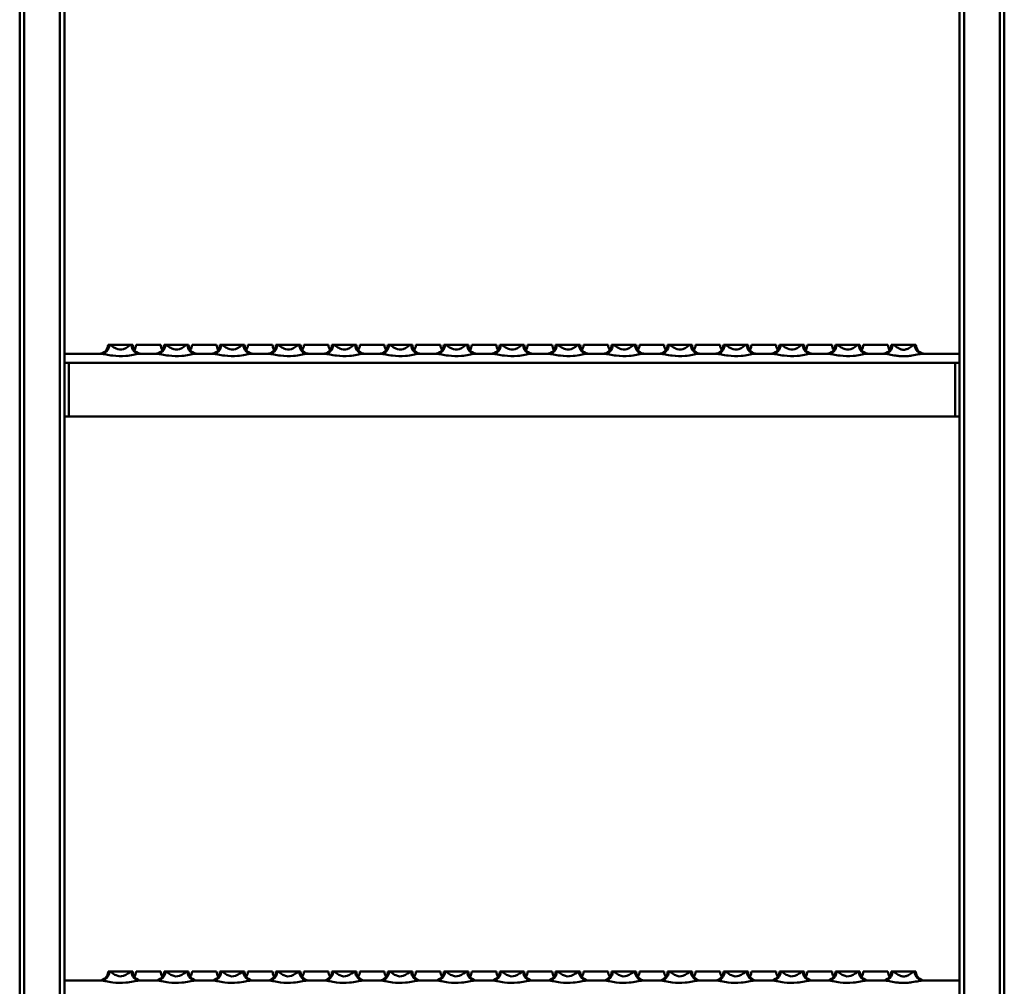
# Model space of a CAD drawing. Units: millimetres. Extents: x -224 to 946, y -1825 to 1575.
# Drawn here: x -215 to 225, y -135 to 297 of the extents above; entities that cross this region are included whole.
import ezdxf

# ---------------------------------------------------------------- set-up
doc = ezdxf.new("R2010")
doc.units = ezdxf.units.MM
doc.layers.add('Sichtbare Kanten(DIN)', color=7, linetype='Continuous', lineweight=50)
doc.layers.add('Sichtbare tangentiale Kanten(DIN)', color=7, linetype='Continuous', lineweight=50)

msp = doc.modelspace()

# ---------------------------------------------------------------- linework, layer by layer
at = {"layer": 'Sichtbare Kanten(DIN)'}
for p, q in [((-215.28, -719.93), (-215.28, 350.07)), ((-195.28, -719.93), (-195.28, 350.07)), ((204.72, 350.07), (204.72, -719.93)), ((224.72, 350.07), (224.72, -719.93)), ((-175.78, 152.07), (-175.27, 152.07)), ((-175.27, 152.07), (-170.28, 152.07)), ((-170.28, 152.07), (-165.29, 152.07)), ((-165.29, 152.07), (-164.78, 152.07)), ((-163.28, 152.07), (-152.28, 152.07)), ((-150.78, 152.07), (-150.27, 152.07)), ((-150.27, 152.07), (-145.28, 152.07)), ((-145.28, 152.07), (-140.29, 152.07)), ((-140.29, 152.07), (-139.78, 152.07)), ((-138.28, 152.07), (-127.28, 152.07)), ((-125.78, 152.07), (-125.27, 152.07)), ((-125.27, 152.07), (-120.28, 152.07)), ((-120.28, 152.07), (-115.29, 152.07)), ((-115.29, 152.07), (-114.78, 152.07)), ((-113.28, 152.07), (-102.28, 152.07)), ((-100.78, 152.07), (-100.27, 152.07)), ((-100.27, 152.07), (-95.28, 152.07)), ((-95.28, 152.07), (-90.29, 152.07)), ((-90.29, 152.07), (-89.78, 152.07)), ((-88.28, 152.07), (-77.28, 152.07)), ((-75.78, 152.07), (-75.27, 152.07)), ((-75.27, 152.07), (-70.28, 152.07)), ((-70.28, 152.07), (-65.29, 152.07)), ((-65.29, 152.07), (-64.78, 152.07)), ((-63.28, 152.07), (-52.28, 152.07)), ((-50.78, 152.07), (-50.27, 152.07)), ((-50.27, 152.07), (-45.28, 152.07)), ((-45.28, 152.07), (-40.29, 152.07)), ((-40.29, 152.07), (-39.78, 152.07)), ((-38.28, 152.07), (-27.28, 152.07)), ((-25.78, 152.07), (-25.27, 152.07)), ((-25.27, 152.07), (-20.28, 152.07)), ((-20.28, 152.07), (-15.29, 152.07)), ((-15.29, 152.07), (-14.78, 152.07)), ((-13.28, 152.07), (-2.28, 152.07)), ((-0.78, 152.07), (-0.27, 152.07)), ((-0.27, 152.07), (4.72, 152.07)), ((4.72, 152.07), (9.71, 152.07)), ((9.71, 152.07), (10.22, 152.07)), ((11.72, 152.07), (22.72, 152.07)), ((24.22, 152.07), (24.73, 152.07)), ((24.73, 152.07), (29.72, 152.07)), ((29.72, 152.07), (34.71, 152.07)), ((34.71, 152.07), (35.22, 152.07)), ((36.72, 152.07), (47.72, 152.07)), ((49.22, 152.07), (49.73, 152.07)), ((49.73, 152.07), (54.72, 152.07)), ((54.72, 152.07), (59.71, 152.07)), ((59.71, 152.07), (60.22, 152.07)), ((61.72, 152.07), (72.72, 152.07)), ((74.22, 152.07), (74.73, 152.07)), ((74.73, 152.07), (79.72, 152.07)), ((79.72, 152.07), (84.71, 152.07)), ((84.71, 152.07), (85.22, 152.07)), ((86.72, 152.07), (97.72, 152.07)), ((99.22, 152.07), (99.73, 152.07)), ((99.73, 152.07), (104.72, 152.07)), ((104.72, 152.07), (109.71, 152.07)), ((109.71, 152.07), (110.22, 152.07)), ((111.72, 152.07), (122.72, 152.07)), ((124.22, 152.07), (124.73, 152.07)), ((124.73, 152.07), (129.72, 152.07)), ((129.72, 152.07), (134.71, 152.07)), ((134.71, 152.07), (135.22, 152.07)), ((136.72, 152.07), (147.72, 152.07)), ((149.22, 152.07), (149.73, 152.07)), ((149.73, 152.07), (154.72, 152.07)), ((154.72, 152.07), (159.71, 152.07)), ((159.71, 152.07), (160.22, 152.07)), ((161.72, 152.07), (172.72, 152.07)), ((174.22, 152.07), (174.73, 152.07)), ((174.73, 152.07), (179.72, 152.07)), ((179.72, 152.07), (184.71, 152.07)), ((184.71, 152.07), (185.22, 152.07)), ((-178.9, 148.07), (-195.28, 148.07)), ((-153.9, 148.07), (-161.66, 148.07)), ((-128.9, 148.07), (-136.66, 148.07)), ((-103.9, 148.07), (-111.66, 148.07)), ((-78.9, 148.07), (-86.66, 148.07)), ((-53.9, 148.07), (-61.66, 148.07)), ((-28.9, 148.07), (-36.66, 148.07)), ((-3.9, 148.07), (-11.66, 148.07)), ((21.1, 148.07), (13.34, 148.07)), ((46.1, 148.07), (38.34, 148.07)), ((71.1, 148.07), (63.34, 148.07)), ((96.1, 148.07), (88.34, 148.07)), ((121.1, 148.07), (113.34, 148.07)), ((146.1, 148.07), (138.34, 148.07)), ((171.1, 148.07), (163.34, 148.07)), ((204.72, 148.07), (188.34, 148.07)), ((-193.28, 144.07), (-195.28, 144.07)), ((-193.28, 120.07), (-193.28, 144.07)), ((202.72, 144.07), (204.72, 144.07)), ((202.72, 144.07), (202.72, 120.07)), ((-193.28, 120.07), (-195.28, 120.07)), ((202.72, 120.07), (-193.28, 120.07)), ((202.72, 120.07), (204.72, 120.07)), ((-178.9, -131.93), (-195.28, -131.93)), ((-175.78, -127.93), (-175.27, -127.93)), ((-175.27, -127.93), (-170.28, -127.93)), ((-170.28, -127.93), (-165.29, -127.93)), ((-165.29, -127.93), (-164.78, -127.93)), ((-163.28, -127.93), (-152.28, -127.93)), ((-153.9, -131.93), (-161.66, -131.93)), ((-150.78, -127.93), (-150.27, -127.93)), ((-150.27, -127.93), (-145.28, -127.93)), ((-145.28, -127.93), (-140.29, -127.93)), ((-140.29, -127.93), (-139.78, -127.93)), ((-138.28, -127.93), (-127.28, -127.93)), ((-128.9, -131.93), (-136.66, -131.93)), ((-125.78, -127.93), (-125.27, -127.93)), ((-125.27, -127.93), (-120.28, -127.93)), ((-120.28, -127.93), (-115.29, -127.93)), ((-115.29, -127.93), (-114.78, -127.93)), ((-113.28, -127.93), (-102.28, -127.93)), ((-103.9, -131.93), (-111.66, -131.93)), ((-100.78, -127.93), (-100.27, -127.93)), ((-100.27, -127.93), (-95.28, -127.93)), ((-95.28, -127.93), (-90.29, -127.93)), ((-90.29, -127.93), (-89.78, -127.93)), ((-88.28, -127.93), (-77.28, -127.93)), ((-78.9, -131.93), (-86.66, -131.93)), ((-75.78, -127.93), (-75.27, -127.93)), ((-75.27, -127.93), (-70.28, -127.93)), ((-70.28, -127.93), (-65.29, -127.93)), ((-65.29, -127.93), (-64.78, -127.93)), ((-63.28, -127.93), (-52.28, -127.93)), ((-53.9, -131.93), (-61.66, -131.93)), ((-50.78, -127.93), (-50.27, -127.93)), ((-50.27, -127.93), (-45.28, -127.93)), ((-45.28, -127.93), (-40.29, -127.93)), ((-40.29, -127.93), (-39.78, -127.93)), ((-38.28, -127.93), (-27.28, -127.93)), ((-28.9, -131.93), (-36.66, -131.93)), ((-25.78, -127.93), (-25.27, -127.93)), ((-25.27, -127.93), (-20.28, -127.93)), ((-20.28, -127.93), (-15.29, -127.93)), ((-15.29, -127.93), (-14.78, -127.93)), ((-13.28, -127.93), (-2.28, -127.93)), ((-3.9, -131.93), (-11.66, -131.93)), ((-0.78, -127.93), (-0.27, -127.93)), ((-0.27, -127.93), (4.72, -127.93)), ((4.72, -127.93), (9.71, -127.93)), ((9.71, -127.93), (10.22, -127.93)), ((11.72, -127.93), (22.72, -127.93)), ((21.1, -131.93), (13.34, -131.93)), ((24.22, -127.93), (24.73, -127.93)), ((24.73, -127.93), (29.72, -127.93)), ((29.72, -127.93), (34.71, -127.93)), ((34.71, -127.93), (35.22, -127.93)), ((36.72, -127.93), (47.72, -127.93)), ((46.1, -131.93), (38.34, -131.93)), ((49.22, -127.93), (49.73, -127.93)), ((49.73, -127.93), (54.72, -127.93)), ((54.72, -127.93), (59.71, -127.93)), ((59.71, -127.93), (60.22, -127.93)), ((61.72, -127.93), (72.72, -127.93)), ((71.1, -131.93), (63.34, -131.93)), ((74.22, -127.93), (74.73, -127.93)), ((74.73, -127.93), (79.72, -127.93)), ((79.72, -127.93), (84.71, -127.93)), ((84.71, -127.93), (85.22, -127.93)), ((86.72, -127.93), (97.72, -127.93)), ((96.1, -131.93), (88.34, -131.93)), ((99.22, -127.93), (99.73, -127.93)), ((99.73, -127.93), (104.72, -127.93)), ((104.72, -127.93), (109.71, -127.93)), ((109.71, -127.93), (110.22, -127.93)), ((111.72, -127.93), (122.72, -127.93)), ((121.1, -131.93), (113.34, -131.93)), ((124.22, -127.93), (124.73, -127.93)), ((124.73, -127.93), (129.72, -127.93)), ((129.72, -127.93), (134.71, -127.93)), ((134.71, -127.93), (135.22, -127.93)), ((136.72, -127.93), (147.72, -127.93)), ((146.1, -131.93), (138.34, -131.93)), ((149.22, -127.93), (149.73, -127.93)), ((149.73, -127.93), (154.72, -127.93)), ((154.72, -127.93), (159.71, -127.93)), ((159.71, -127.93), (160.22, -127.93)), ((161.72, -127.93), (172.72, -127.93)), ((171.1, -131.93), (163.34, -131.93)), ((174.22, -127.93), (174.73, -127.93)), ((174.73, -127.93), (179.72, -127.93)), ((179.72, -127.93), (184.71, -127.93)), ((184.71, -127.93), (185.22, -127.93)), ((204.72, -131.93), (188.34, -131.93))]:
    msp.add_line(p, q, dxfattribs=at)
for centre, start, end in [((-179.78, 152.07), 270, 0), ((-160.78, 152.07), 180, 270), ((-167.28, 152.07), 324.3409, 0), ((-154.78, 152.07), 270, 0), ((-148.28, 152.07), 180, 215.6591), ((-135.78, 152.07), 180, 270), ((-142.28, 152.07), 324.3409, 0), ((-129.78, 152.07), 270, 0), ((-123.28, 152.07), 180, 215.6591), ((-110.78, 152.07), 180, 270), ((-117.28, 152.07), 324.3409, 0), ((-104.78, 152.07), 270, 0), ((-98.28, 152.07), 180, 215.6591), ((-85.78, 152.07), 180, 270), ((-92.28, 152.07), 324.3409, 0), ((-79.78, 152.07), 270, 0), ((-73.28, 152.07), 180, 215.6591), ((-60.78, 152.07), 180, 270), ((-67.28, 152.07), 324.3409, 0), ((-54.78, 152.07), 270, 0), ((-48.28, 152.07), 180, 215.6591), ((-35.78, 152.07), 180, 270), ((-42.28, 152.07), 324.3409, 0), ((-29.78, 152.07), 270, 0), ((-23.28, 152.07), 180, 215.6591), ((-10.78, 152.07), 180, 270), ((-17.28, 152.07), 324.3409, 0), ((-4.78, 152.07), 270, 0), ((1.72, 152.07), 180, 215.6591), ((14.22, 152.07), 180, 270), ((7.72, 152.07), 324.3409, 0), ((20.22, 152.07), 270, 0), ((26.72, 152.07), 180, 215.6591), ((39.22, 152.07), 180, 270), ((32.72, 152.07), 324.3409, 0), ((45.22, 152.07), 270, 0), ((51.72, 152.07), 180, 215.6591), ((64.22, 152.07), 180, 270), ((57.72, 152.07), 324.3409, 0), ((70.22, 152.07), 270, 0), ((76.72, 152.07), 180, 215.6591), ((89.22, 152.07), 180, 270), ((82.72, 152.07), 324.3409, 0), ((95.22, 152.07), 270, 0), ((101.72, 152.07), 180, 215.6591), ((114.22, 152.07), 180, 270), ((107.72, 152.07), 324.3409, 0), ((120.22, 152.07), 270, 0), ((126.72, 152.07), 180, 215.6591), ((139.22, 152.07), 180, 270), ((132.72, 152.07), 324.3409, 0), ((145.22, 152.07), 270, 0), ((151.72, 152.07), 180, 215.6591), ((164.22, 152.07), 180, 270), ((157.72, 152.07), 324.3409, 0), ((170.22, 152.07), 270, 0), ((176.72, 152.07), 180, 215.6591), ((189.22, 152.07), 180, 270), ((-179.78, -127.93), 270, 0), ((-160.78, -127.93), 180, 270), ((-167.28, -127.93), 324.3409, 0), ((-154.78, -127.93), 270, 0), ((-148.28, -127.93), 180, 215.6591), ((-135.78, -127.93), 180, 270), ((-142.28, -127.93), 324.3409, 0), ((-129.78, -127.93), 270, 0), ((-123.28, -127.93), 180, 215.6591), ((-110.78, -127.93), 180, 270), ((-117.28, -127.93), 324.3409, 0), ((-104.78, -127.93), 270, 0), ((-98.28, -127.93), 180, 215.6591), ((-85.78, -127.93), 180, 270), ((-92.28, -127.93), 324.3409, 0), ((-79.78, -127.93), 270, 0), ((-73.28, -127.93), 180, 215.6591), ((-60.78, -127.93), 180, 270), ((-67.28, -127.93), 324.3409, 0), ((-54.78, -127.93), 270, 0), ((-48.28, -127.93), 180, 215.6591), ((-35.78, -127.93), 180, 270), ((-42.28, -127.93), 324.3409, 0), ((-29.78, -127.93), 270, 0), ((-23.28, -127.93), 180, 215.6591), ((-10.78, -127.93), 180, 270), ((-17.28, -127.93), 324.3409, 0), ((-4.78, -127.93), 270, 0), ((1.72, -127.93), 180, 215.6591), ((14.22, -127.93), 180, 270), ((7.72, -127.93), 324.3409, 0), ((20.22, -127.93), 270, 0), ((26.72, -127.93), 180, 215.6591), ((39.22, -127.93), 180, 270), ((32.72, -127.93), 324.3409, 0), ((45.22, -127.93), 270, 0), ((51.72, -127.93), 180, 215.6591), ((64.22, -127.93), 180, 270), ((57.72, -127.93), 324.3409, 0), ((70.22, -127.93), 270, 0), ((76.72, -127.93), 180, 215.6591), ((89.22, -127.93), 180, 270), ((82.72, -127.93), 324.3409, 0), ((95.22, -127.93), 270, 0), ((101.72, -127.93), 180, 215.6591), ((114.22, -127.93), 180, 270), ((107.72, -127.93), 324.3409, 0), ((120.22, -127.93), 270, 0), ((126.72, -127.93), 180, 215.6591), ((139.22, -127.93), 180, 270), ((132.72, -127.93), 324.3409, 0), ((145.22, -127.93), 270, 0), ((151.72, -127.93), 180, 215.6591), ((164.22, -127.93), 180, 270), ((157.72, -127.93), 324.3409, 0), ((170.22, -127.93), 270, 0), ((176.72, -127.93), 180, 215.6591), ((189.22, -127.93), 180, 270)]:
    msp.add_arc(centre, 4, start, end, dxfattribs=at)
at = {"layer": 'Sichtbare tangentiale Kanten(DIN)'}
for p, q in [((-213.28, -719.93), (-213.28, 350.07)), ((-197.28, -719.93), (-197.28, 350.07)), ((206.72, 350.07), (206.72, -719.93)), ((222.72, 350.07), (222.72, -719.93)), ((-193.28, 144.07), (202.72, 144.07))]:
    msp.add_line(p, q, dxfattribs=at)
for centre, start_param, end_param in [((-178.9, 152.07), 0, 1.570796), ((-161.66, 152.07), 4.712389, 6.283185), ((-153.9, 152.07), 0, 1.570796), ((-136.66, 152.07), 4.712389, 6.283185), ((-128.9, 152.07), 0, 1.570796), ((-111.66, 152.07), 4.712389, 6.283185), ((-103.9, 152.07), 0, 1.570796), ((-86.66, 152.07), 4.712389, 6.283185), ((-78.9, 152.07), 0, 1.570796), ((-61.66, 152.07), 4.712389, 6.283185), ((-53.9, 152.07), 0, 1.570796), ((-36.66, 152.07), 4.712389, 6.283185), ((-28.9, 152.07), 0, 1.570796), ((-11.66, 152.07), 4.712389, 6.283185), ((-3.9, 152.07), 0, 1.570796), ((13.34, 152.07), 4.712389, 6.283185), ((21.1, 152.07), 0, 1.570796), ((38.34, 152.07), 4.712389, 6.283185), ((46.1, 152.07), 0, 1.570796), ((63.34, 152.07), 4.712389, 6.283185), ((71.1, 152.07), 0, 1.570796), ((88.34, 152.07), 4.712389, 6.283185), ((96.1, 152.07), 0, 1.570796), ((113.34, 152.07), 4.712389, 6.283185), ((121.1, 152.07), 0, 1.570796), ((138.34, 152.07), 4.712389, 6.283185), ((146.1, 152.07), 0, 1.570796), ((163.34, 152.07), 4.712389, 6.283185), ((171.1, 152.07), 0, 1.570796), ((188.34, 152.07), 4.712389, 6.283185), ((-178.9, -127.93), 0, 1.570796), ((-161.66, -127.93), 4.712389, 6.283185), ((-153.9, -127.93), 0, 1.570796), ((-136.66, -127.93), 4.712389, 6.283185), ((-128.9, -127.93), 0, 1.570796), ((-111.66, -127.93), 4.712389, 6.283185), ((-103.9, -127.93), 0, 1.570796), ((-86.66, -127.93), 4.712389, 6.283185), ((-78.9, -127.93), 0, 1.570796), ((-61.66, -127.93), 4.712389, 6.283185), ((-53.9, -127.93), 0, 1.570796), ((-36.66, -127.93), 4.712389, 6.283185), ((-28.9, -127.93), 0, 1.570796), ((-11.66, -127.93), 4.712389, 6.283185), ((-3.9, -127.93), 0, 1.570796), ((13.34, -127.93), 4.712389, 6.283185), ((21.1, -127.93), 0, 1.570796), ((38.34, -127.93), 4.712389, 6.283185), ((46.1, -127.93), 0, 1.570796), ((63.34, -127.93), 4.712389, 6.283185), ((71.1, -127.93), 0, 1.570796), ((88.34, -127.93), 4.712389, 6.283185), ((96.1, -127.93), 0, 1.570796), ((113.34, -127.93), 4.712389, 6.283185), ((121.1, -127.93), 0, 1.570796), ((138.34, -127.93), 4.712389, 6.283185), ((146.1, -127.93), 0, 1.570796), ((163.34, -127.93), 4.712389, 6.283185), ((171.1, -127.93), 0, 1.570796), ((188.34, -127.93), 4.712389, 6.283185)]:
    msp.add_ellipse(centre, major_axis=(0, -4), ratio=0.907036, start_param=start_param, end_param=end_param, dxfattribs=at)
for points, knots in [([(-165.29, 152.07), (-165.37, 152.07), (-165.45, 152.06), (-165.54, 152.03), (-166.3, 151.8), (-167.49, 150.7), (-168.89, 150.16), (-169.98, 149.74), (-171.2, 149.89), (-172.24, 150.41), (-172.89, 150.74), (-173.49, 151.16), (-174, 151.49), (-174.32, 151.69), (-174.61, 151.87), (-174.86, 151.97), (-175.01, 152.04), (-175.15, 152.07), (-175.27, 152.07)], [-3.88931, -3.88931, -3.88931, -3.88931, -3.796341, -3.796341, -3.796341, -3.03245, -3.03245, -3.03245, -2.437327, -2.437327, -2.437327, -2.065375, -2.065375, -2.065375, -1.832905, -1.832905, -1.832905, -1.687611, -1.687611, -1.687611, -1.687611]), ([(-140.29, 152.07), (-140.37, 152.07), (-140.45, 152.06), (-140.54, 152.03), (-141.3, 151.8), (-142.49, 150.7), (-143.89, 150.16), (-144.98, 149.74), (-146.2, 149.89), (-147.24, 150.41), (-147.89, 150.74), (-148.49, 151.16), (-149, 151.49), (-149.32, 151.69), (-149.61, 151.87), (-149.86, 151.97), (-150.01, 152.04), (-150.15, 152.07), (-150.27, 152.07)], [-3.88931, -3.88931, -3.88931, -3.88931, -3.796341, -3.796341, -3.796341, -3.03245, -3.03245, -3.03245, -2.437327, -2.437327, -2.437327, -2.065375, -2.065375, -2.065375, -1.832905, -1.832905, -1.832905, -1.687611, -1.687611, -1.687611, -1.687611]), ([(-115.29, 152.07), (-115.37, 152.07), (-115.45, 152.06), (-115.54, 152.03), (-116.3, 151.8), (-117.49, 150.7), (-118.89, 150.16), (-119.98, 149.74), (-121.2, 149.89), (-122.24, 150.41), (-122.89, 150.74), (-123.49, 151.16), (-124, 151.49), (-124.32, 151.69), (-124.61, 151.87), (-124.86, 151.97), (-125.01, 152.04), (-125.15, 152.07), (-125.27, 152.07)], [-3.88931, -3.88931, -3.88931, -3.88931, -3.796341, -3.796341, -3.796341, -3.03245, -3.03245, -3.03245, -2.437327, -2.437327, -2.437327, -2.065375, -2.065375, -2.065375, -1.832905, -1.832905, -1.832905, -1.687611, -1.687611, -1.687611, -1.687611]), ([(-90.29, 152.07), (-90.37, 152.07), (-90.45, 152.06), (-90.54, 152.03), (-91.3, 151.8), (-92.49, 150.7), (-93.89, 150.16), (-94.98, 149.74), (-96.2, 149.89), (-97.24, 150.41), (-97.89, 150.74), (-98.49, 151.16), (-99, 151.49), (-99.32, 151.69), (-99.61, 151.87), (-99.86, 151.97), (-100.01, 152.04), (-100.15, 152.07), (-100.27, 152.07)], [-3.88931, -3.88931, -3.88931, -3.88931, -3.796341, -3.796341, -3.796341, -3.03245, -3.03245, -3.03245, -2.437327, -2.437327, -2.437327, -2.065375, -2.065375, -2.065375, -1.832905, -1.832905, -1.832905, -1.687611, -1.687611, -1.687611, -1.687611]), ([(-65.29, 152.07), (-65.37, 152.07), (-65.45, 152.06), (-65.54, 152.03), (-66.3, 151.8), (-67.49, 150.7), (-68.89, 150.16), (-69.98, 149.74), (-71.2, 149.89), (-72.24, 150.41), (-72.89, 150.74), (-73.49, 151.16), (-74, 151.49), (-74.32, 151.69), (-74.61, 151.87), (-74.86, 151.97), (-75.01, 152.04), (-75.15, 152.07), (-75.27, 152.07)], [-3.88931, -3.88931, -3.88931, -3.88931, -3.796341, -3.796341, -3.796341, -3.03245, -3.03245, -3.03245, -2.437327, -2.437327, -2.437327, -2.065375, -2.065375, -2.065375, -1.832905, -1.832905, -1.832905, -1.687611, -1.687611, -1.687611, -1.687611]), ([(-40.29, 152.07), (-40.37, 152.07), (-40.45, 152.06), (-40.54, 152.03), (-41.3, 151.8), (-42.49, 150.7), (-43.89, 150.16), (-44.98, 149.74), (-46.2, 149.89), (-47.24, 150.41), (-47.89, 150.74), (-48.49, 151.16), (-49, 151.49), (-49.32, 151.69), (-49.61, 151.87), (-49.86, 151.97), (-50.01, 152.04), (-50.15, 152.07), (-50.27, 152.07)], [-3.88931, -3.88931, -3.88931, -3.88931, -3.796341, -3.796341, -3.796341, -3.03245, -3.03245, -3.03245, -2.437327, -2.437327, -2.437327, -2.065375, -2.065375, -2.065375, -1.832905, -1.832905, -1.832905, -1.687611, -1.687611, -1.687611, -1.687611]), ([(-15.29, 152.07), (-15.37, 152.07), (-15.45, 152.06), (-15.54, 152.03), (-16.3, 151.8), (-17.49, 150.7), (-18.89, 150.16), (-19.98, 149.74), (-21.2, 149.89), (-22.24, 150.41), (-22.89, 150.74), (-23.49, 151.16), (-24, 151.49), (-24.32, 151.69), (-24.61, 151.87), (-24.86, 151.97), (-25.01, 152.04), (-25.15, 152.07), (-25.27, 152.07)], [-3.88931, -3.88931, -3.88931, -3.88931, -3.796341, -3.796341, -3.796341, -3.03245, -3.03245, -3.03245, -2.437327, -2.437327, -2.437327, -2.065375, -2.065375, -2.065375, -1.832905, -1.832905, -1.832905, -1.687611, -1.687611, -1.687611, -1.687611]), ([(9.71, 152.07), (9.63, 152.07), (9.55, 152.06), (9.46, 152.03), (8.7, 151.8), (7.51, 150.7), (6.11, 150.16), (5.02, 149.74), (3.8, 149.89), (2.76, 150.41), (2.11, 150.74), (1.51, 151.16), (1, 151.49), (0.68, 151.69), (0.39, 151.87), (0.14, 151.97), (-0.01, 152.04), (-0.15, 152.07), (-0.27, 152.07)], [-3.88931, -3.88931, -3.88931, -3.88931, -3.796341, -3.796341, -3.796341, -3.03245, -3.03245, -3.03245, -2.437327, -2.437327, -2.437327, -2.065375, -2.065375, -2.065375, -1.832905, -1.832905, -1.832905, -1.687611, -1.687611, -1.687611, -1.687611]), ([(34.71, 152.07), (34.63, 152.07), (34.55, 152.06), (34.46, 152.03), (33.7, 151.8), (32.51, 150.7), (31.11, 150.16), (30.02, 149.74), (28.8, 149.89), (27.76, 150.41), (27.11, 150.74), (26.51, 151.16), (26, 151.49), (25.68, 151.69), (25.39, 151.87), (25.14, 151.97), (24.99, 152.04), (24.85, 152.07), (24.73, 152.07)], [-3.88931, -3.88931, -3.88931, -3.88931, -3.796341, -3.796341, -3.796341, -3.03245, -3.03245, -3.03245, -2.437327, -2.437327, -2.437327, -2.065375, -2.065375, -2.065375, -1.832905, -1.832905, -1.832905, -1.687611, -1.687611, -1.687611, -1.687611]), ([(59.71, 152.07), (59.63, 152.07), (59.55, 152.06), (59.46, 152.03), (58.7, 151.8), (57.51, 150.7), (56.11, 150.16), (55.02, 149.74), (53.8, 149.89), (52.76, 150.41), (52.11, 150.74), (51.51, 151.16), (51, 151.49), (50.68, 151.69), (50.39, 151.87), (50.14, 151.97), (49.99, 152.04), (49.85, 152.07), (49.73, 152.07)], [-3.88931, -3.88931, -3.88931, -3.88931, -3.796341, -3.796341, -3.796341, -3.03245, -3.03245, -3.03245, -2.437327, -2.437327, -2.437327, -2.065375, -2.065375, -2.065375, -1.832905, -1.832905, -1.832905, -1.687611, -1.687611, -1.687611, -1.687611]), ([(84.71, 152.07), (84.63, 152.07), (84.55, 152.06), (84.46, 152.03), (83.7, 151.8), (82.51, 150.7), (81.11, 150.16), (80.02, 149.74), (78.8, 149.89), (77.76, 150.41), (77.11, 150.74), (76.51, 151.16), (76, 151.49), (75.68, 151.69), (75.39, 151.87), (75.14, 151.97), (74.99, 152.04), (74.85, 152.07), (74.73, 152.07)], [-3.88931, -3.88931, -3.88931, -3.88931, -3.796341, -3.796341, -3.796341, -3.03245, -3.03245, -3.03245, -2.437327, -2.437327, -2.437327, -2.065375, -2.065375, -2.065375, -1.832905, -1.832905, -1.832905, -1.687611, -1.687611, -1.687611, -1.687611]), ([(109.71, 152.07), (109.63, 152.07), (109.55, 152.06), (109.46, 152.03), (108.7, 151.8), (107.51, 150.7), (106.11, 150.16), (105.02, 149.74), (103.8, 149.89), (102.76, 150.41), (102.11, 150.74), (101.51, 151.16), (101, 151.49), (100.68, 151.69), (100.39, 151.87), (100.14, 151.97), (99.99, 152.04), (99.85, 152.07), (99.73, 152.07)], [-3.88931, -3.88931, -3.88931, -3.88931, -3.796341, -3.796341, -3.796341, -3.03245, -3.03245, -3.03245, -2.437327, -2.437327, -2.437327, -2.065375, -2.065375, -2.065375, -1.832905, -1.832905, -1.832905, -1.687611, -1.687611, -1.687611, -1.687611]), ([(134.71, 152.07), (134.63, 152.07), (134.55, 152.06), (134.46, 152.03), (133.7, 151.8), (132.51, 150.7), (131.11, 150.16), (130.02, 149.74), (128.8, 149.89), (127.76, 150.41), (127.11, 150.74), (126.51, 151.16), (126, 151.49), (125.68, 151.69), (125.39, 151.87), (125.14, 151.97), (124.99, 152.04), (124.85, 152.07), (124.73, 152.07)], [-3.88931, -3.88931, -3.88931, -3.88931, -3.796341, -3.796341, -3.796341, -3.03245, -3.03245, -3.03245, -2.437327, -2.437327, -2.437327, -2.065375, -2.065375, -2.065375, -1.832905, -1.832905, -1.832905, -1.687611, -1.687611, -1.687611, -1.687611]), ([(159.71, 152.07), (159.63, 152.07), (159.55, 152.06), (159.46, 152.03), (158.7, 151.8), (157.51, 150.7), (156.11, 150.16), (155.02, 149.74), (153.8, 149.89), (152.76, 150.41), (152.11, 150.74), (151.51, 151.16), (151, 151.49), (150.68, 151.69), (150.39, 151.87), (150.14, 151.97), (149.99, 152.04), (149.85, 152.07), (149.73, 152.07)], [-3.88931, -3.88931, -3.88931, -3.88931, -3.796341, -3.796341, -3.796341, -3.03245, -3.03245, -3.03245, -2.437327, -2.437327, -2.437327, -2.065375, -2.065375, -2.065375, -1.832905, -1.832905, -1.832905, -1.687611, -1.687611, -1.687611, -1.687611]), ([(184.71, 152.07), (184.43, 152.07), (184.04, 151.87), (183.09, 151.27), (182.5, 150.85), (181.45, 150.29), (181.02, 150.1), (180.29, 149.92), (180.01, 149.88), (179.45, 149.88), (179.18, 149.91), (178.5, 150.07), (178.1, 150.24), (177.1, 150.75), (176.54, 151.14), (175.51, 151.81), (175.05, 152.07), (174.73, 152.07)], [0, 0, 0, 0, 0.339839, 0.339839, 0.716805, 0.716805, 0.952408, 0.952408, 1.099661, 1.099661, 1.237118, 1.237118, 1.45705, 1.45705, 1.808942, 1.808942, 2.199321, 2.199321, 2.199321, 2.199321]), ([(-178.9, 148.07), (-178.69, 148.07), (-178.45, 148.05), (-177.76, 147.97), (-177.26, 147.88), (-175.82, 147.62), (-174.79, 147.41), (-171.87, 146.98), (-169.76, 146.91), (-165.47, 147.38), (-163.4, 147.94), (-161.94, 148.06), (-161.8, 148.07), (-161.66, 148.07)], [1.687611, 1.687611, 1.687611, 1.687611, 1.832905, 1.832905, 2.065375, 2.065375, 2.437327, 2.437327, 3.03245, 3.03245, 3.796341, 3.796341, 3.88931, 3.88931, 3.88931, 3.88931]), ([(-153.9, 148.07), (-153.69, 148.07), (-153.45, 148.05), (-152.76, 147.97), (-152.26, 147.88), (-150.82, 147.62), (-149.79, 147.41), (-146.87, 146.98), (-144.76, 146.91), (-140.47, 147.38), (-138.4, 147.94), (-136.94, 148.06), (-136.8, 148.07), (-136.66, 148.07)], [1.687611, 1.687611, 1.687611, 1.687611, 1.832905, 1.832905, 2.065375, 2.065375, 2.437327, 2.437327, 3.03245, 3.03245, 3.796341, 3.796341, 3.88931, 3.88931, 3.88931, 3.88931]), ([(-128.9, 148.07), (-128.69, 148.07), (-128.45, 148.05), (-127.76, 147.97), (-127.26, 147.88), (-125.82, 147.62), (-124.79, 147.41), (-121.87, 146.98), (-119.76, 146.91), (-115.47, 147.38), (-113.4, 147.94), (-111.94, 148.06), (-111.8, 148.07), (-111.66, 148.07)], [1.687611, 1.687611, 1.687611, 1.687611, 1.832905, 1.832905, 2.065375, 2.065375, 2.437327, 2.437327, 3.03245, 3.03245, 3.796341, 3.796341, 3.88931, 3.88931, 3.88931, 3.88931]), ([(-103.9, 148.07), (-103.69, 148.07), (-103.45, 148.05), (-102.76, 147.97), (-102.26, 147.88), (-100.82, 147.62), (-99.79, 147.41), (-96.87, 146.98), (-94.76, 146.91), (-90.47, 147.38), (-88.4, 147.94), (-86.94, 148.06), (-86.8, 148.07), (-86.66, 148.07)], [1.687611, 1.687611, 1.687611, 1.687611, 1.832905, 1.832905, 2.065375, 2.065375, 2.437327, 2.437327, 3.03245, 3.03245, 3.796341, 3.796341, 3.88931, 3.88931, 3.88931, 3.88931]), ([(-78.9, 148.07), (-78.69, 148.07), (-78.45, 148.05), (-77.76, 147.97), (-77.26, 147.88), (-75.82, 147.62), (-74.79, 147.41), (-71.87, 146.98), (-69.76, 146.91), (-65.47, 147.38), (-63.4, 147.94), (-61.94, 148.06), (-61.8, 148.07), (-61.66, 148.07)], [1.687611, 1.687611, 1.687611, 1.687611, 1.832905, 1.832905, 2.065375, 2.065375, 2.437327, 2.437327, 3.03245, 3.03245, 3.796341, 3.796341, 3.88931, 3.88931, 3.88931, 3.88931]), ([(-53.9, 148.07), (-53.69, 148.07), (-53.45, 148.05), (-52.76, 147.97), (-52.26, 147.88), (-50.82, 147.62), (-49.79, 147.41), (-46.87, 146.98), (-44.76, 146.91), (-40.47, 147.38), (-38.4, 147.94), (-36.94, 148.06), (-36.8, 148.07), (-36.66, 148.07)], [1.687611, 1.687611, 1.687611, 1.687611, 1.832905, 1.832905, 2.065375, 2.065375, 2.437327, 2.437327, 3.03245, 3.03245, 3.796341, 3.796341, 3.88931, 3.88931, 3.88931, 3.88931]), ([(-28.9, 148.07), (-28.69, 148.07), (-28.45, 148.05), (-27.76, 147.97), (-27.26, 147.88), (-25.82, 147.62), (-24.79, 147.41), (-21.87, 146.98), (-19.76, 146.91), (-15.47, 147.38), (-13.4, 147.94), (-11.94, 148.06), (-11.8, 148.07), (-11.66, 148.07)], [1.687611, 1.687611, 1.687611, 1.687611, 1.832905, 1.832905, 2.065375, 2.065375, 2.437327, 2.437327, 3.03245, 3.03245, 3.796341, 3.796341, 3.88931, 3.88931, 3.88931, 3.88931]), ([(-3.9, 148.07), (-3.69, 148.07), (-3.45, 148.05), (-2.76, 147.97), (-2.26, 147.88), (-0.82, 147.62), (0.21, 147.41), (3.13, 146.98), (5.24, 146.91), (9.53, 147.38), (11.6, 147.94), (13.06, 148.06), (13.2, 148.07), (13.34, 148.07)], [1.687611, 1.687611, 1.687611, 1.687611, 1.832905, 1.832905, 2.065375, 2.065375, 2.437327, 2.437327, 3.03245, 3.03245, 3.796341, 3.796341, 3.88931, 3.88931, 3.88931, 3.88931]), ([(21.1, 148.07), (21.31, 148.07), (21.55, 148.05), (22.24, 147.97), (22.74, 147.88), (24.18, 147.62), (25.21, 147.41), (28.13, 146.98), (30.24, 146.91), (34.53, 147.38), (36.6, 147.94), (38.06, 148.06), (38.2, 148.07), (38.34, 148.07)], [1.687611, 1.687611, 1.687611, 1.687611, 1.832905, 1.832905, 2.065375, 2.065375, 2.437327, 2.437327, 3.03245, 3.03245, 3.796341, 3.796341, 3.88931, 3.88931, 3.88931, 3.88931]), ([(46.1, 148.07), (46.31, 148.07), (46.55, 148.05), (47.24, 147.97), (47.74, 147.88), (49.18, 147.62), (50.21, 147.41), (53.13, 146.98), (55.24, 146.91), (59.53, 147.38), (61.6, 147.94), (63.06, 148.06), (63.2, 148.07), (63.34, 148.07)], [1.687611, 1.687611, 1.687611, 1.687611, 1.832905, 1.832905, 2.065375, 2.065375, 2.437327, 2.437327, 3.03245, 3.03245, 3.796341, 3.796341, 3.88931, 3.88931, 3.88931, 3.88931]), ([(71.1, 148.07), (71.31, 148.07), (71.55, 148.05), (72.24, 147.97), (72.74, 147.88), (74.18, 147.62), (75.21, 147.41), (78.13, 146.98), (80.24, 146.91), (84.53, 147.38), (86.6, 147.94), (88.06, 148.06), (88.2, 148.07), (88.34, 148.07)], [1.687611, 1.687611, 1.687611, 1.687611, 1.832905, 1.832905, 2.065375, 2.065375, 2.437327, 2.437327, 3.03245, 3.03245, 3.796341, 3.796341, 3.88931, 3.88931, 3.88931, 3.88931]), ([(96.1, 148.07), (96.31, 148.07), (96.55, 148.05), (97.24, 147.97), (97.74, 147.88), (99.18, 147.62), (100.21, 147.41), (103.13, 146.98), (105.24, 146.91), (109.53, 147.38), (111.6, 147.94), (113.06, 148.06), (113.2, 148.07), (113.34, 148.07)], [1.687611, 1.687611, 1.687611, 1.687611, 1.832905, 1.832905, 2.065375, 2.065375, 2.437327, 2.437327, 3.03245, 3.03245, 3.796341, 3.796341, 3.88931, 3.88931, 3.88931, 3.88931]), ([(121.1, 148.07), (121.31, 148.07), (121.55, 148.05), (122.24, 147.97), (122.74, 147.88), (124.18, 147.62), (125.21, 147.41), (128.13, 146.98), (130.24, 146.91), (134.53, 147.38), (136.6, 147.94), (138.06, 148.06), (138.2, 148.07), (138.34, 148.07)], [1.687611, 1.687611, 1.687611, 1.687611, 1.832905, 1.832905, 2.065375, 2.065375, 2.437327, 2.437327, 3.03245, 3.03245, 3.796341, 3.796341, 3.88931, 3.88931, 3.88931, 3.88931]), ([(146.1, 148.07), (146.31, 148.07), (146.55, 148.05), (147.24, 147.97), (147.74, 147.88), (149.18, 147.62), (150.21, 147.41), (153.13, 146.98), (155.24, 146.91), (159.53, 147.38), (161.6, 147.94), (163.06, 148.06), (163.2, 148.07), (163.34, 148.07)], [1.687611, 1.687611, 1.687611, 1.687611, 1.832905, 1.832905, 2.065375, 2.065375, 2.437327, 2.437327, 3.03245, 3.03245, 3.796341, 3.796341, 3.88931, 3.88931, 3.88931, 3.88931]), ([(171.1, 148.07), (171.65, 148.07), (172.44, 147.94), (174.24, 147.6), (175.2, 147.41), (176.92, 147.16), (177.62, 147.07), (178.79, 146.99), (179.26, 146.98), (180.21, 146.98), (180.71, 147), (181.96, 147.08), (182.71, 147.18), (184.53, 147.46), (185.54, 147.67), (187.19, 147.97), (187.86, 148.07), (188.34, 148.07)], [-2.199321, -2.199321, -2.199321, -2.199321, -1.808942, -1.808942, -1.45705, -1.45705, -1.237118, -1.237118, -1.099661, -1.099661, -0.952408, -0.952408, -0.716805, -0.716805, -0.339839, -0.339839, 0, 0, 0, 0]), ([(-178.9, -131.93), (-178.69, -131.93), (-178.45, -131.95), (-177.76, -132.03), (-177.26, -132.12), (-175.82, -132.38), (-174.79, -132.59), (-171.87, -133.02), (-169.76, -133.09), (-165.47, -132.62), (-163.4, -132.06), (-161.94, -131.94), (-161.8, -131.93), (-161.66, -131.93)], [1.687611, 1.687611, 1.687611, 1.687611, 1.832905, 1.832905, 2.065375, 2.065375, 2.437327, 2.437327, 3.03245, 3.03245, 3.796341, 3.796341, 3.88931, 3.88931, 3.88931, 3.88931]), ([(-165.29, -127.93), (-165.37, -127.93), (-165.45, -127.94), (-165.54, -127.97), (-166.3, -128.2), (-167.49, -129.3), (-168.89, -129.84), (-169.98, -130.26), (-171.2, -130.11), (-172.24, -129.59), (-172.89, -129.26), (-173.49, -128.84), (-174, -128.51), (-174.32, -128.31), (-174.61, -128.13), (-174.86, -128.03), (-175.01, -127.96), (-175.15, -127.93), (-175.27, -127.93)], [-3.88931, -3.88931, -3.88931, -3.88931, -3.796341, -3.796341, -3.796341, -3.03245, -3.03245, -3.03245, -2.437327, -2.437327, -2.437327, -2.065375, -2.065375, -2.065375, -1.832905, -1.832905, -1.832905, -1.687611, -1.687611, -1.687611, -1.687611]), ([(-153.9, -131.93), (-153.69, -131.93), (-153.45, -131.95), (-152.76, -132.03), (-152.26, -132.12), (-150.82, -132.38), (-149.79, -132.59), (-146.87, -133.02), (-144.76, -133.09), (-140.47, -132.62), (-138.4, -132.06), (-136.94, -131.94), (-136.8, -131.93), (-136.66, -131.93)], [1.687611, 1.687611, 1.687611, 1.687611, 1.832905, 1.832905, 2.065375, 2.065375, 2.437327, 2.437327, 3.03245, 3.03245, 3.796341, 3.796341, 3.88931, 3.88931, 3.88931, 3.88931]), ([(-140.29, -127.93), (-140.37, -127.93), (-140.45, -127.94), (-140.54, -127.97), (-141.3, -128.2), (-142.49, -129.3), (-143.89, -129.84), (-144.98, -130.26), (-146.2, -130.11), (-147.24, -129.59), (-147.89, -129.26), (-148.49, -128.84), (-149, -128.51), (-149.32, -128.31), (-149.61, -128.13), (-149.86, -128.03), (-150.01, -127.96), (-150.15, -127.93), (-150.27, -127.93)], [-3.88931, -3.88931, -3.88931, -3.88931, -3.796341, -3.796341, -3.796341, -3.03245, -3.03245, -3.03245, -2.437327, -2.437327, -2.437327, -2.065375, -2.065375, -2.065375, -1.832905, -1.832905, -1.832905, -1.687611, -1.687611, -1.687611, -1.687611]), ([(-128.9, -131.93), (-128.69, -131.93), (-128.45, -131.95), (-127.76, -132.03), (-127.26, -132.12), (-125.82, -132.38), (-124.79, -132.59), (-121.87, -133.02), (-119.76, -133.09), (-115.47, -132.62), (-113.4, -132.06), (-111.94, -131.94), (-111.8, -131.93), (-111.66, -131.93)], [1.687611, 1.687611, 1.687611, 1.687611, 1.832905, 1.832905, 2.065375, 2.065375, 2.437327, 2.437327, 3.03245, 3.03245, 3.796341, 3.796341, 3.88931, 3.88931, 3.88931, 3.88931]), ([(-115.29, -127.93), (-115.37, -127.93), (-115.45, -127.94), (-115.54, -127.97), (-116.3, -128.2), (-117.49, -129.3), (-118.89, -129.84), (-119.98, -130.26), (-121.2, -130.11), (-122.24, -129.59), (-122.89, -129.26), (-123.49, -128.84), (-124, -128.51), (-124.32, -128.31), (-124.61, -128.13), (-124.86, -128.03), (-125.01, -127.96), (-125.15, -127.93), (-125.27, -127.93)], [-3.88931, -3.88931, -3.88931, -3.88931, -3.796341, -3.796341, -3.796341, -3.03245, -3.03245, -3.03245, -2.437327, -2.437327, -2.437327, -2.065375, -2.065375, -2.065375, -1.832905, -1.832905, -1.832905, -1.687611, -1.687611, -1.687611, -1.687611]), ([(-103.9, -131.93), (-103.69, -131.93), (-103.45, -131.95), (-102.76, -132.03), (-102.26, -132.12), (-100.82, -132.38), (-99.79, -132.59), (-96.87, -133.02), (-94.76, -133.09), (-90.47, -132.62), (-88.4, -132.06), (-86.94, -131.94), (-86.8, -131.93), (-86.66, -131.93)], [1.687611, 1.687611, 1.687611, 1.687611, 1.832905, 1.832905, 2.065375, 2.065375, 2.437327, 2.437327, 3.03245, 3.03245, 3.796341, 3.796341, 3.88931, 3.88931, 3.88931, 3.88931]), ([(-90.29, -127.93), (-90.37, -127.93), (-90.45, -127.94), (-90.54, -127.97), (-91.3, -128.2), (-92.49, -129.3), (-93.89, -129.84), (-94.98, -130.26), (-96.2, -130.11), (-97.24, -129.59), (-97.89, -129.26), (-98.49, -128.84), (-99, -128.51), (-99.32, -128.31), (-99.61, -128.13), (-99.86, -128.03), (-100.01, -127.96), (-100.15, -127.93), (-100.27, -127.93)], [-3.88931, -3.88931, -3.88931, -3.88931, -3.796341, -3.796341, -3.796341, -3.03245, -3.03245, -3.03245, -2.437327, -2.437327, -2.437327, -2.065375, -2.065375, -2.065375, -1.832905, -1.832905, -1.832905, -1.687611, -1.687611, -1.687611, -1.687611]), ([(-78.9, -131.93), (-78.69, -131.93), (-78.45, -131.95), (-77.76, -132.03), (-77.26, -132.12), (-75.82, -132.38), (-74.79, -132.59), (-71.87, -133.02), (-69.76, -133.09), (-65.47, -132.62), (-63.4, -132.06), (-61.94, -131.94), (-61.8, -131.93), (-61.66, -131.93)], [1.687611, 1.687611, 1.687611, 1.687611, 1.832905, 1.832905, 2.065375, 2.065375, 2.437327, 2.437327, 3.03245, 3.03245, 3.796341, 3.796341, 3.88931, 3.88931, 3.88931, 3.88931]), ([(-65.29, -127.93), (-65.37, -127.93), (-65.45, -127.94), (-65.54, -127.97), (-66.3, -128.2), (-67.49, -129.3), (-68.89, -129.84), (-69.98, -130.26), (-71.2, -130.11), (-72.24, -129.59), (-72.89, -129.26), (-73.49, -128.84), (-74, -128.51), (-74.32, -128.31), (-74.61, -128.13), (-74.86, -128.03), (-75.01, -127.96), (-75.15, -127.93), (-75.27, -127.93)], [-3.88931, -3.88931, -3.88931, -3.88931, -3.796341, -3.796341, -3.796341, -3.03245, -3.03245, -3.03245, -2.437327, -2.437327, -2.437327, -2.065375, -2.065375, -2.065375, -1.832905, -1.832905, -1.832905, -1.687611, -1.687611, -1.687611, -1.687611]), ([(-53.9, -131.93), (-53.69, -131.93), (-53.45, -131.95), (-52.76, -132.03), (-52.26, -132.12), (-50.82, -132.38), (-49.79, -132.59), (-46.87, -133.02), (-44.76, -133.09), (-40.47, -132.62), (-38.4, -132.06), (-36.94, -131.94), (-36.8, -131.93), (-36.66, -131.93)], [1.687611, 1.687611, 1.687611, 1.687611, 1.832905, 1.832905, 2.065375, 2.065375, 2.437327, 2.437327, 3.03245, 3.03245, 3.796341, 3.796341, 3.88931, 3.88931, 3.88931, 3.88931]), ([(-40.29, -127.93), (-40.37, -127.93), (-40.45, -127.94), (-40.54, -127.97), (-41.3, -128.2), (-42.49, -129.3), (-43.89, -129.84), (-44.98, -130.26), (-46.2, -130.11), (-47.24, -129.59), (-47.89, -129.26), (-48.49, -128.84), (-49, -128.51), (-49.32, -128.31), (-49.61, -128.13), (-49.86, -128.03), (-50.01, -127.96), (-50.15, -127.93), (-50.27, -127.93)], [-3.88931, -3.88931, -3.88931, -3.88931, -3.796341, -3.796341, -3.796341, -3.03245, -3.03245, -3.03245, -2.437327, -2.437327, -2.437327, -2.065375, -2.065375, -2.065375, -1.832905, -1.832905, -1.832905, -1.687611, -1.687611, -1.687611, -1.687611]), ([(-28.9, -131.93), (-28.69, -131.93), (-28.45, -131.95), (-27.76, -132.03), (-27.26, -132.12), (-25.82, -132.38), (-24.79, -132.59), (-21.87, -133.02), (-19.76, -133.09), (-15.47, -132.62), (-13.4, -132.06), (-11.94, -131.94), (-11.8, -131.93), (-11.66, -131.93)], [1.687611, 1.687611, 1.687611, 1.687611, 1.832905, 1.832905, 2.065375, 2.065375, 2.437327, 2.437327, 3.03245, 3.03245, 3.796341, 3.796341, 3.88931, 3.88931, 3.88931, 3.88931]), ([(-15.29, -127.93), (-15.37, -127.93), (-15.45, -127.94), (-15.54, -127.97), (-16.3, -128.2), (-17.49, -129.3), (-18.89, -129.84), (-19.98, -130.26), (-21.2, -130.11), (-22.24, -129.59), (-22.89, -129.26), (-23.49, -128.84), (-24, -128.51), (-24.32, -128.31), (-24.61, -128.13), (-24.86, -128.03), (-25.01, -127.96), (-25.15, -127.93), (-25.27, -127.93)], [-3.88931, -3.88931, -3.88931, -3.88931, -3.796341, -3.796341, -3.796341, -3.03245, -3.03245, -3.03245, -2.437327, -2.437327, -2.437327, -2.065375, -2.065375, -2.065375, -1.832905, -1.832905, -1.832905, -1.687611, -1.687611, -1.687611, -1.687611]), ([(-3.9, -131.93), (-3.69, -131.93), (-3.45, -131.95), (-2.76, -132.03), (-2.26, -132.12), (-0.82, -132.38), (0.21, -132.59), (3.13, -133.02), (5.24, -133.09), (9.53, -132.62), (11.6, -132.06), (13.06, -131.94), (13.2, -131.93), (13.34, -131.93)], [1.687611, 1.687611, 1.687611, 1.687611, 1.832905, 1.832905, 2.065375, 2.065375, 2.437327, 2.437327, 3.03245, 3.03245, 3.796341, 3.796341, 3.88931, 3.88931, 3.88931, 3.88931]), ([(9.71, -127.93), (9.63, -127.93), (9.55, -127.94), (9.46, -127.97), (8.7, -128.2), (7.51, -129.3), (6.11, -129.84), (5.02, -130.26), (3.8, -130.11), (2.76, -129.59), (2.11, -129.26), (1.51, -128.84), (1, -128.51), (0.68, -128.31), (0.39, -128.13), (0.14, -128.03), (-0.01, -127.96), (-0.15, -127.93), (-0.27, -127.93)], [-3.88931, -3.88931, -3.88931, -3.88931, -3.796341, -3.796341, -3.796341, -3.03245, -3.03245, -3.03245, -2.437327, -2.437327, -2.437327, -2.065375, -2.065375, -2.065375, -1.832905, -1.832905, -1.832905, -1.687611, -1.687611, -1.687611, -1.687611]), ([(21.1, -131.93), (21.31, -131.93), (21.55, -131.95), (22.24, -132.03), (22.74, -132.12), (24.18, -132.38), (25.21, -132.59), (28.13, -133.02), (30.24, -133.09), (34.53, -132.62), (36.6, -132.06), (38.06, -131.94), (38.2, -131.93), (38.34, -131.93)], [1.687611, 1.687611, 1.687611, 1.687611, 1.832905, 1.832905, 2.065375, 2.065375, 2.437327, 2.437327, 3.03245, 3.03245, 3.796341, 3.796341, 3.88931, 3.88931, 3.88931, 3.88931]), ([(34.71, -127.93), (34.63, -127.93), (34.55, -127.94), (34.46, -127.97), (33.7, -128.2), (32.51, -129.3), (31.11, -129.84), (30.02, -130.26), (28.8, -130.11), (27.76, -129.59), (27.11, -129.26), (26.51, -128.84), (26, -128.51), (25.68, -128.31), (25.39, -128.13), (25.14, -128.03), (24.99, -127.96), (24.85, -127.93), (24.73, -127.93)], [-3.88931, -3.88931, -3.88931, -3.88931, -3.796341, -3.796341, -3.796341, -3.03245, -3.03245, -3.03245, -2.437327, -2.437327, -2.437327, -2.065375, -2.065375, -2.065375, -1.832905, -1.832905, -1.832905, -1.687611, -1.687611, -1.687611, -1.687611]), ([(46.1, -131.93), (46.31, -131.93), (46.55, -131.95), (47.24, -132.03), (47.74, -132.12), (49.18, -132.38), (50.21, -132.59), (53.13, -133.02), (55.24, -133.09), (59.53, -132.62), (61.6, -132.06), (63.06, -131.94), (63.2, -131.93), (63.34, -131.93)], [1.687611, 1.687611, 1.687611, 1.687611, 1.832905, 1.832905, 2.065375, 2.065375, 2.437327, 2.437327, 3.03245, 3.03245, 3.796341, 3.796341, 3.88931, 3.88931, 3.88931, 3.88931]), ([(59.71, -127.93), (59.63, -127.93), (59.55, -127.94), (59.46, -127.97), (58.7, -128.2), (57.51, -129.3), (56.11, -129.84), (55.02, -130.26), (53.8, -130.11), (52.76, -129.59), (52.11, -129.26), (51.51, -128.84), (51, -128.51), (50.68, -128.31), (50.39, -128.13), (50.14, -128.03), (49.99, -127.96), (49.85, -127.93), (49.73, -127.93)], [-3.88931, -3.88931, -3.88931, -3.88931, -3.796341, -3.796341, -3.796341, -3.03245, -3.03245, -3.03245, -2.437327, -2.437327, -2.437327, -2.065375, -2.065375, -2.065375, -1.832905, -1.832905, -1.832905, -1.687611, -1.687611, -1.687611, -1.687611]), ([(71.1, -131.93), (71.31, -131.93), (71.55, -131.95), (72.24, -132.03), (72.74, -132.12), (74.18, -132.38), (75.21, -132.59), (78.13, -133.02), (80.24, -133.09), (84.53, -132.62), (86.6, -132.06), (88.06, -131.94), (88.2, -131.93), (88.34, -131.93)], [1.687611, 1.687611, 1.687611, 1.687611, 1.832905, 1.832905, 2.065375, 2.065375, 2.437327, 2.437327, 3.03245, 3.03245, 3.796341, 3.796341, 3.88931, 3.88931, 3.88931, 3.88931]), ([(84.71, -127.93), (84.63, -127.93), (84.55, -127.94), (84.46, -127.97), (83.7, -128.2), (82.51, -129.3), (81.11, -129.84), (80.02, -130.26), (78.8, -130.11), (77.76, -129.59), (77.11, -129.26), (76.51, -128.84), (76, -128.51), (75.68, -128.31), (75.39, -128.13), (75.14, -128.03), (74.99, -127.96), (74.85, -127.93), (74.73, -127.93)], [-3.88931, -3.88931, -3.88931, -3.88931, -3.796341, -3.796341, -3.796341, -3.03245, -3.03245, -3.03245, -2.437327, -2.437327, -2.437327, -2.065375, -2.065375, -2.065375, -1.832905, -1.832905, -1.832905, -1.687611, -1.687611, -1.687611, -1.687611]), ([(96.1, -131.93), (96.31, -131.93), (96.55, -131.95), (97.24, -132.03), (97.74, -132.12), (99.18, -132.38), (100.21, -132.59), (103.13, -133.02), (105.24, -133.09), (109.53, -132.62), (111.6, -132.06), (113.06, -131.94), (113.2, -131.93), (113.34, -131.93)], [1.687611, 1.687611, 1.687611, 1.687611, 1.832905, 1.832905, 2.065375, 2.065375, 2.437327, 2.437327, 3.03245, 3.03245, 3.796341, 3.796341, 3.88931, 3.88931, 3.88931, 3.88931]), ([(109.71, -127.93), (109.63, -127.93), (109.55, -127.94), (109.46, -127.97), (108.7, -128.2), (107.51, -129.3), (106.11, -129.84), (105.02, -130.26), (103.8, -130.11), (102.76, -129.59), (102.11, -129.26), (101.51, -128.84), (101, -128.51), (100.68, -128.31), (100.39, -128.13), (100.14, -128.03), (99.99, -127.96), (99.85, -127.93), (99.73, -127.93)], [-3.88931, -3.88931, -3.88931, -3.88931, -3.796341, -3.796341, -3.796341, -3.03245, -3.03245, -3.03245, -2.437327, -2.437327, -2.437327, -2.065375, -2.065375, -2.065375, -1.832905, -1.832905, -1.832905, -1.687611, -1.687611, -1.687611, -1.687611]), ([(121.1, -131.93), (121.31, -131.93), (121.55, -131.95), (122.24, -132.03), (122.74, -132.12), (124.18, -132.38), (125.21, -132.59), (128.13, -133.02), (130.24, -133.09), (134.53, -132.62), (136.6, -132.06), (138.06, -131.94), (138.2, -131.93), (138.34, -131.93)], [1.687611, 1.687611, 1.687611, 1.687611, 1.832905, 1.832905, 2.065375, 2.065375, 2.437327, 2.437327, 3.03245, 3.03245, 3.796341, 3.796341, 3.88931, 3.88931, 3.88931, 3.88931]), ([(134.71, -127.93), (134.63, -127.93), (134.55, -127.94), (134.46, -127.97), (133.7, -128.2), (132.51, -129.3), (131.11, -129.84), (130.02, -130.26), (128.8, -130.11), (127.76, -129.59), (127.11, -129.26), (126.51, -128.84), (126, -128.51), (125.68, -128.31), (125.39, -128.13), (125.14, -128.03), (124.99, -127.96), (124.85, -127.93), (124.73, -127.93)], [-3.88931, -3.88931, -3.88931, -3.88931, -3.796341, -3.796341, -3.796341, -3.03245, -3.03245, -3.03245, -2.437327, -2.437327, -2.437327, -2.065375, -2.065375, -2.065375, -1.832905, -1.832905, -1.832905, -1.687611, -1.687611, -1.687611, -1.687611]), ([(146.1, -131.93), (146.31, -131.93), (146.55, -131.95), (147.24, -132.03), (147.74, -132.12), (149.18, -132.38), (150.21, -132.59), (153.13, -133.02), (155.24, -133.09), (159.53, -132.62), (161.6, -132.06), (163.06, -131.94), (163.2, -131.93), (163.34, -131.93)], [1.687611, 1.687611, 1.687611, 1.687611, 1.832905, 1.832905, 2.065375, 2.065375, 2.437327, 2.437327, 3.03245, 3.03245, 3.796341, 3.796341, 3.88931, 3.88931, 3.88931, 3.88931]), ([(159.71, -127.93), (159.63, -127.93), (159.55, -127.94), (159.46, -127.97), (158.7, -128.2), (157.51, -129.3), (156.11, -129.84), (155.02, -130.26), (153.8, -130.11), (152.76, -129.59), (152.11, -129.26), (151.51, -128.84), (151, -128.51), (150.68, -128.31), (150.39, -128.13), (150.14, -128.03), (149.99, -127.96), (149.85, -127.93), (149.73, -127.93)], [-3.88931, -3.88931, -3.88931, -3.88931, -3.796341, -3.796341, -3.796341, -3.03245, -3.03245, -3.03245, -2.437327, -2.437327, -2.437327, -2.065375, -2.065375, -2.065375, -1.832905, -1.832905, -1.832905, -1.687611, -1.687611, -1.687611, -1.687611]), ([(171.1, -131.93), (171.65, -131.93), (172.44, -132.06), (174.24, -132.4), (175.2, -132.59), (176.92, -132.84), (177.62, -132.93), (178.79, -133.01), (179.26, -133.02), (180.21, -133.02), (180.71, -133), (181.96, -132.92), (182.71, -132.82), (184.53, -132.54), (185.54, -132.33), (187.19, -132.03), (187.86, -131.93), (188.34, -131.93)], [-2.199321, -2.199321, -2.199321, -2.199321, -1.808942, -1.808942, -1.45705, -1.45705, -1.237118, -1.237118, -1.099661, -1.099661, -0.952408, -0.952408, -0.716805, -0.716805, -0.339839, -0.339839, 0, 0, 0, 0]), ([(184.71, -127.93), (184.43, -127.93), (184.04, -128.13), (183.09, -128.73), (182.5, -129.15), (181.45, -129.71), (181.02, -129.9), (180.29, -130.08), (180.01, -130.12), (179.45, -130.12), (179.18, -130.09), (178.5, -129.93), (178.1, -129.76), (177.1, -129.25), (176.54, -128.86), (175.51, -128.19), (175.05, -127.93), (174.73, -127.93)], [0, 0, 0, 0, 0.339839, 0.339839, 0.716805, 0.716805, 0.952408, 0.952408, 1.099661, 1.099661, 1.237118, 1.237118, 1.45705, 1.45705, 1.808942, 1.808942, 2.199321, 2.199321, 2.199321, 2.199321])]:
    msp.add_open_spline(points, degree=3, knots=knots, dxfattribs=at)

doc.saveas('drawing.dxf')
